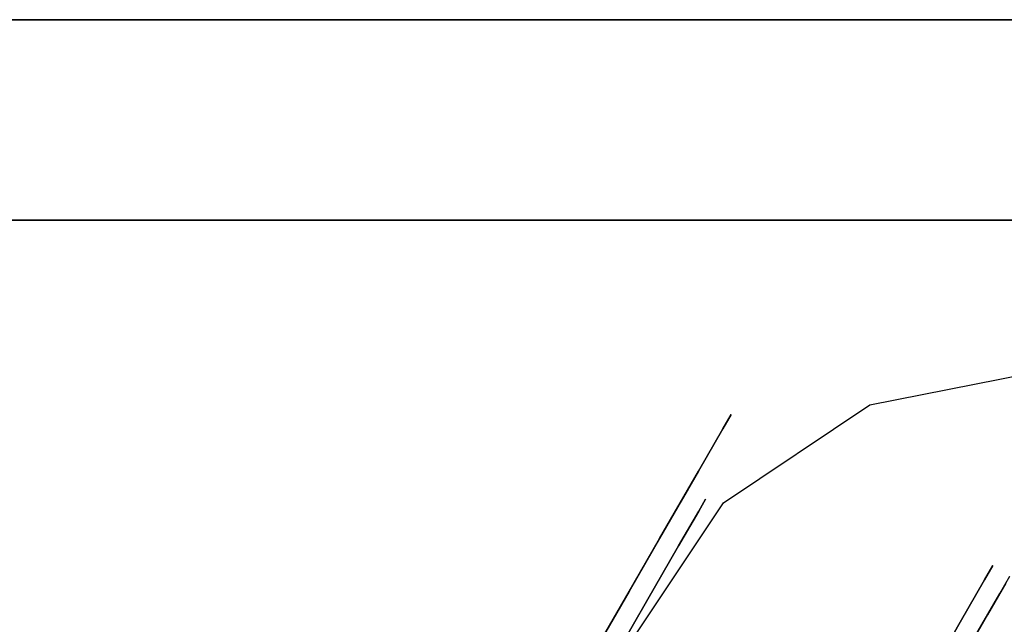
# Model space of a CAD drawing. Extents: x -1 to 425, y -5 to 274.
# Drawn here: x 86 to 89, y 131 to 133 of the extents above; entities that cross this region are included whole.
import ezdxf

# ---------------------------------------------------------------- set-up
doc = ezdxf.new("R2010")
doc.units = 0
doc.header["$LTSCALE"] = 30
doc.header["$MEASUREMENT"] = 0
for name, color, linetype in [('1', 4, 'CONTINUOUS'), ('AFUTL-3-BSPT', 4, 'CONTINUOUS'), ('AFUTL-3-CTBK', 19, 'CONTINUOUS'), ('AFUTL-3-CTPL', 19, 'CONTINUOUS'), ('AFUTL-3-CTPT', 4, 'CONTINUOUS'), ('AFUTL-3-EDPL', 9, 'CONTINUOUS'), ('AFUTL-3-TPLW', 45, 'CONTINUOUS')]:
    doc.layers.add(name, color=color, linetype=linetype)

# ---------------------------------------------------------------- blocks, each defined once
blk = doc.blocks.new('KITBLPL12030NNNNMP-EDGE')
at = {"layer": 'AFUTL-3-BSPT'}
for points in [[(46.2023, -55.8862, 27.625), (42.2023, -48.958, 27.625), (49.1305, -44.958, 27.625), (53.1305, -51.8862, 27.625)], [(53.1305, -51.8862, 27.875), (53.1305, -51.8862, 27.625), (46.2023, -55.8862, 27.625), (46.2023, -55.8862, 27.875)]]:
    blk.add_3dface(points, dxfattribs=at)
for points, invisible_edges in [([(47.838, -54.1283, 27.625), (47.838, -54.1283, 2.775), (47.8667, -53.6903, 2.775), (47.8667, -53.6903, 27.625)], 6), ([(47.6438, -54.522, 27.625), (47.6438, -54.522, 2.775), (47.838, -54.1283, 2.775), (47.838, -54.1283, 27.625)], 3), ([(47.3138, -54.8114, 27.625), (47.3138, -54.8114, 2.775), (47.6438, -54.522, 2.775), (47.6438, -54.522, 27.625)], 6)]:
    blk.add_3dface(points, dxfattribs=dict(at, invisible_edges=invisible_edges))
at = {"layer": 'AFUTL-3-CTBK'}
for points, invisible_edges in [([(47.1283, -51.9171, 1.4826), (47.1283, -51.9171, 1.4826), (47.1283, -54.3063, 1.4516), (47.1283, -51.8892, 1.1786)], 15), ([(47.1283, -54.3269, 1.1575), (47.1283, -54.3269, 1.1575), (47.1283, -51.8892, 1.1786), (47.1283, -54.3063, 1.4516)], 15), ([(47.1283, -51.8892, 1.1786), (47.1283, -51.8892, 1.1786), (47.1283, -54.3269, 1.1575), (47.1283, -51.9377, 0.8772)], 15), ([(47.1783, -54.3285, 1.22), (47.1783, -54.3285, 1.22), (47.1783, -51.8885, 1.22), (47.1783, -51.9301, 0.9042)], 15), ([(47.1783, -54.287, 1.5358), (47.1783, -54.287, 1.5358), (47.1783, -51.8885, 1.22), (47.1783, -54.3285, 1.22)], 15), ([(47.1783, -51.8885, 1.22), (47.1783, -51.8885, 1.22), (47.1783, -54.287, 1.5358), (47.1783, -51.9301, 1.5358)], 15), ([(47.1283, -51.9171, 1.4826), (47.1283, -51.9171, 1.4826), (47.1283, -54.2158, 1.7322), (47.1283, -54.3063, 1.4516)], 15), ([(47.1283, -52.0196, 1.7701), (47.1283, -52.0196, 1.7701), (47.1283, -54.2158, 1.7322), (47.1283, -51.9171, 1.4826)], 15), ([(47.1283, -51.9377, 0.8772), (47.1283, -51.9377, 0.8772), (47.1283, -54.2764, 0.8671), (47.1283, -54.1576, 0.5973)], 15), ([(47.1283, -51.9377, 0.8772), (47.1283, -51.9377, 0.8772), (47.1283, -54.3269, 1.1575), (47.1283, -54.2764, 0.8671)], 15), ([(47.1783, -54.3285, 1.22), (47.1783, -54.3285, 1.22), (47.1783, -51.9301, 0.9042), (47.1783, -54.287, 0.9042)], 15), ([(47.1783, -52.052, 0.61), (47.1783, -52.052, 0.61), (47.1783, -54.287, 0.9042), (47.1783, -51.9301, 0.9042)], 15), ([(47.1783, -51.9301, 1.5358), (47.1783, -51.9301, 1.5358), (47.1783, -54.1651, 1.83), (47.1783, -52.052, 1.83)], 15), ([(47.1783, -51.9301, 1.5358), (47.1783, -51.9301, 1.5358), (47.1783, -54.287, 1.5358), (47.1783, -54.1651, 1.83)], 15), ([(47.1283, -54.2158, 1.7322), (47.1283, -54.2158, 1.7322), (47.1283, -52.0196, 1.7701), (47.1283, -54.0606, 1.9829)], 15), ([(47.1783, -54.1651, 0.61), (47.1783, -54.1651, 0.61), (47.1783, -52.052, 0.61), (47.1783, -52.2459, 0.3573)], 15), ([(47.1783, -54.287, 0.9042), (47.1783, -54.287, 0.9042), (47.1783, -52.052, 0.61), (47.1783, -54.1651, 0.61)], 15), ([(47.1783, -53.9712, 2.0827), (47.1783, -53.9712, 2.0827), (47.1783, -52.052, 1.83), (47.1783, -54.1651, 1.83)], 15), ([(47.1783, -54.1651, 0.61), (47.1783, -54.1651, 0.61), (47.1783, -52.2459, 0.3573), (47.1783, -53.9712, 0.3573)], 15), ([(47.8813, -53.611, 2.0904), (47.8813, -53.611, 2.0904), (47.9313, -53.8192, 1.9306), (47.8813, -53.8192, 1.9306)], 6), ([(47.9313, -53.611, 0.3496), (47.9313, -53.611, 0.3496), (47.8813, -53.8192, 0.5094), (47.9313, -53.8192, 0.5094)], 6), ([(47.9313, -53.611, 0.3496), (47.9313, -53.611, 0.3496), (47.8813, -53.611, 0.3496), (47.8813, -53.8192, 0.5094)], 10), ([(47.9313, -53.8192, 1.9306), (47.9313, -53.8192, 1.9306), (47.8813, -53.611, 2.0904), (47.9313, -53.611, 2.0904)], 6), ([(47.9313, -53.8192, 0.5094), (47.9313, -53.8192, 0.5094), (47.9313, -53.9712, 0.3573), (47.9313, -53.611, 0.3496)], 6), ([(47.9313, -53.7185, 0.1635), (47.9313, -53.7185, 0.1635), (47.9313, -53.611, 0.3496), (47.9313, -53.9712, 0.3573)], 6), ([(47.9313, -53.611, 2.0904), (47.9313, -53.611, 2.0904), (47.9313, -53.9712, 2.0827), (47.9313, -53.8192, 1.9306)], 6), ([(47.9313, -53.611, 2.0904), (47.9313, -53.611, 2.0904), (47.9313, -53.7185, 2.2766), (47.9313, -53.9712, 2.0827)], 10), ([(47.9313, -53.7185, 2.2766), (47.9313, -53.7185, 2.2766), (47.1783, -53.9712, 2.0827), (47.9313, -53.9712, 2.0827)], 6), ([(47.1783, -53.7185, 0.1635), (47.1783, -53.7185, 0.1635), (47.9313, -53.9712, 0.3573), (47.1783, -53.9712, 0.3573)], 6), ([(47.1783, -53.7185, 0.1635), (47.1783, -53.7185, 0.1635), (47.9313, -53.7185, 0.1635), (47.9313, -53.9712, 0.3573)], 10), ([(47.9313, -53.9789, 1.7225), (47.9313, -53.9789, 1.7225), (47.8813, -53.8192, 1.9306), (47.9313, -53.8192, 1.9306)], 6), ([(47.8813, -53.9789, 0.7175), (47.8813, -53.9789, 0.7175), (47.9313, -53.8192, 0.5094), (47.8813, -53.8192, 0.5094)], 6), ([(47.9313, -53.8192, 0.5094), (47.9313, -53.8192, 0.5094), (47.8813, -53.9789, 0.7175), (47.9313, -53.9789, 0.7175)], 6), ([(47.9313, -53.9789, 1.7225), (47.9313, -53.9789, 1.7225), (47.8813, -53.9789, 1.7225), (47.8813, -53.8192, 1.9306)], 10), ([(47.9313, -54.1651, 1.83), (47.9313, -54.1651, 1.83), (47.9313, -53.8192, 1.9306), (47.9313, -53.9712, 2.0827)], 6), ([(47.9313, -53.8192, 1.9306), (47.9313, -53.8192, 1.9306), (47.9313, -54.1651, 1.83), (47.9313, -53.9789, 1.7225)], 6), ([(47.9313, -53.8192, 0.5094), (47.9313, -53.8192, 0.5094), (47.9313, -54.1651, 0.61), (47.9313, -53.9712, 0.3573)], 10), ([(47.9313, -53.9789, 0.7175), (47.9313, -53.9789, 0.7175), (47.9313, -54.1651, 0.61), (47.9313, -53.8192, 0.5094)], 6), ([(47.1783, -54.1651, 1.83), (47.1783, -54.1651, 1.83), (47.9313, -53.9712, 2.0827), (47.1783, -53.9712, 2.0827)], 6), ([(47.9313, -54.1651, 0.61), (47.9313, -54.1651, 0.61), (47.1783, -53.9712, 0.3573), (47.9313, -53.9712, 0.3573)], 6), ([(47.1783, -53.9712, 0.3573), (47.1783, -53.9712, 0.3573), (47.9313, -54.1651, 0.61), (47.1783, -54.1651, 0.61)], 6), ([(47.1783, -54.1651, 1.83), (47.1783, -54.1651, 1.83), (47.9313, -54.1651, 1.83), (47.9313, -53.9712, 2.0827)], 10), ([(47.8813, -53.9789, 1.7225), (47.8813, -53.9789, 1.7225), (47.9313, -54.0793, 1.4801), (47.8813, -54.0793, 1.4801)], 6), ([(47.9313, -53.9789, 0.7175), (47.9313, -53.9789, 0.7175), (47.8813, -54.0793, 0.9599), (47.9313, -54.0793, 0.9599)], 6), ([(47.9313, -53.9789, 0.7175), (47.9313, -53.9789, 0.7175), (47.8813, -53.9789, 0.7175), (47.8813, -54.0793, 0.9599)], 10), ([(47.9313, -54.0793, 1.4801), (47.9313, -54.0793, 1.4801), (47.8813, -53.9789, 1.7225), (47.9313, -53.9789, 1.7225)], 6), ([(47.9313, -54.287, 0.9042), (47.9313, -54.287, 0.9042), (47.9313, -53.9789, 0.7175), (47.9313, -54.0793, 0.9599)], 10), ([(47.9313, -54.1651, 0.61), (47.9313, -54.1651, 0.61), (47.9313, -53.9789, 0.7175), (47.9313, -54.287, 0.9042)], 6), ([(47.9313, -53.9789, 1.7225), (47.9313, -53.9789, 1.7225), (47.9313, -54.287, 1.5358), (47.9313, -54.0793, 1.4801)], 6), ([(47.9313, -53.9789, 1.7225), (47.9313, -53.9789, 1.7225), (47.9313, -54.1651, 1.83), (47.9313, -54.287, 1.5358)], 10), ([(47.0641, -54.1403, 1.8709), (47.0641, -54.1403, 1.8709), (47.1283, -54.2158, 1.7322), (47.1283, -54.0606, 1.9829)], 2), ([(47.9313, -54.1135, 1.22), (47.9313, -54.1135, 1.22), (47.8813, -54.0793, 1.4801), (47.9313, -54.0793, 1.4801)], 6), ([(47.8813, -54.1135, 1.22), (47.8813, -54.1135, 1.22), (47.9313, -54.0793, 0.9599), (47.8813, -54.0793, 0.9599)], 6), ([(47.9313, -54.1135, 1.22), (47.9313, -54.1135, 1.22), (47.8813, -54.1135, 1.22), (47.8813, -54.0793, 1.4801)], 10), ([(47.9313, -54.0793, 0.9599), (47.9313, -54.0793, 0.9599), (47.8813, -54.1135, 1.22), (47.9313, -54.1135, 1.22)], 6), ([(47.9313, -54.1135, 1.22), (47.9313, -54.1135, 1.22), (47.9313, -54.287, 0.9042), (47.9313, -54.0793, 0.9599)], 6), ([(47.9313, -54.3285, 1.22), (47.9313, -54.3285, 1.22), (47.9313, -54.0793, 1.4801), (47.9313, -54.287, 1.5358)], 6), ([(47.9313, -54.0793, 1.4801), (47.9313, -54.0793, 1.4801), (47.9313, -54.3285, 1.22), (47.9313, -54.1135, 1.22)], 6), ([(47.9313, -54.1135, 1.22), (47.9313, -54.1135, 1.22), (47.9313, -54.3285, 1.22), (47.9313, -54.287, 0.9042)], 10), ([(47.0641, -54.1403, 1.8709), (47.0641, -54.1403, 1.8709), (46.9824, -54.204, 1.7568), (47.1283, -54.2158, 1.7322)], 12), ([(47.1283, -54.2764, 0.8671), (47.1283, -54.2764, 0.8671), (46.3753, -54.2764, 0.8671), (47.1283, -54.1576, 0.5973)], 6), ([(47.9313, -54.1651, 1.83), (47.9313, -54.1651, 1.83), (47.1783, -54.287, 1.5358), (47.9313, -54.287, 1.5358)], 6), ([(47.1783, -54.1651, 0.61), (47.1783, -54.1651, 0.61), (47.9313, -54.287, 0.9042), (47.1783, -54.287, 0.9042)], 6), ([(47.1783, -54.1651, 0.61), (47.1783, -54.1651, 0.61), (47.9313, -54.1651, 0.61), (47.9313, -54.287, 0.9042)], 10), ([(47.1783, -54.287, 1.5358), (47.1783, -54.287, 1.5358), (47.9313, -54.1651, 1.83), (47.1783, -54.1651, 1.83)], 6), ([(47.1283, -54.2158, 1.7322), (47.1283, -54.2158, 1.7322), (46.9824, -54.204, 1.7568), (46.8845, -54.2481, 1.6555)], 10), ([(47.1283, -54.2158, 1.7322), (47.1283, -54.2158, 1.7322), (46.8845, -54.2481, 1.6555), (47.1283, -54.3063, 1.4516)], 6), ([(47.1283, -54.3269, 1.1575), (47.1283, -54.3269, 1.1575), (46.3753, -54.3269, 1.1575), (47.1283, -54.2764, 0.8671)], 6), ([(46.3753, -54.2764, 0.8671), (46.3753, -54.2764, 0.8671), (47.1283, -54.2764, 0.8671), (46.3753, -54.3269, 1.1575)], 6), ([(47.1783, -54.3285, 1.22), (47.1783, -54.3285, 1.22), (47.9313, -54.287, 1.5358), (47.1783, -54.287, 1.5358)], 6), ([(47.9313, -54.3285, 1.22), (47.9313, -54.3285, 1.22), (47.1783, -54.287, 0.9042), (47.9313, -54.287, 0.9042)], 6), ([(47.1783, -54.3285, 1.22), (47.1783, -54.3285, 1.22), (47.9313, -54.3285, 1.22), (47.9313, -54.287, 1.5358)], 10), ([(47.1783, -54.287, 0.9042), (47.1783, -54.287, 0.9042), (47.9313, -54.3285, 1.22), (47.1783, -54.3285, 1.22)], 6)]:
    blk.add_3dface(points, dxfattribs=dict(at, invisible_edges=invisible_edges))
at = {"layer": 'AFUTL-3-CTPL', "invisible_edges": 15}
for points in [[(47.8813, -54.1135, 1.22), (47.8813, -54.1135, 1.22), (47.8813, -52.1035, 1.22), (47.8813, -52.1378, 1.4801)], [(47.8813, -54.0793, 0.9599), (47.8813, -54.0793, 0.9599), (47.8813, -52.1035, 1.22), (47.8813, -54.1135, 1.22)], [(47.8813, -52.1035, 1.22), (47.8813, -52.1035, 1.22), (47.8813, -54.0793, 0.9599), (47.8813, -52.1378, 0.9599)], [(47.8813, -54.1135, 1.22), (47.8813, -54.1135, 1.22), (47.8813, -52.1378, 1.4801), (47.8813, -54.0793, 1.4801)], [(47.8813, -52.2382, 1.7225), (47.8813, -52.2382, 1.7225), (47.8813, -54.0793, 1.4801), (47.8813, -52.1378, 1.4801)], [(47.8813, -52.1378, 0.9599), (47.8813, -52.1378, 0.9599), (47.8813, -53.9789, 0.7175), (47.8813, -52.2382, 0.7175)], [(47.8813, -52.1378, 0.9599), (47.8813, -52.1378, 0.9599), (47.8813, -54.0793, 0.9599), (47.8813, -53.9789, 0.7175)], [(47.8813, -53.9789, 1.7225), (47.8813, -53.9789, 1.7225), (47.8813, -52.2382, 1.7225), (47.8813, -52.3979, 1.9306)], [(47.8813, -54.0793, 1.4801), (47.8813, -54.0793, 1.4801), (47.8813, -52.2382, 1.7225), (47.8813, -53.9789, 1.7225)], [(47.8813, -53.8192, 0.5094), (47.8813, -53.8192, 0.5094), (47.8813, -52.2382, 0.7175), (47.8813, -53.9789, 0.7175)], [(47.8813, -52.2382, 0.7175), (47.8813, -52.2382, 0.7175), (47.8813, -53.8192, 0.5094), (47.8813, -52.3979, 0.5094)], [(47.8813, -53.9789, 1.7225), (47.8813, -53.9789, 1.7225), (47.8813, -52.3979, 1.9306), (47.8813, -53.8192, 1.9306)], [(47.8813, -52.606, 2.0904), (47.8813, -52.606, 2.0904), (47.8813, -53.8192, 1.9306), (47.8813, -52.3979, 1.9306)], [(47.8813, -52.3979, 0.5094), (47.8813, -52.3979, 0.5094), (47.8813, -53.8192, 0.5094), (47.8813, -53.611, 0.3496)], [(47.8813, -53.8192, 1.9306), (47.8813, -53.8192, 1.9306), (47.8813, -52.606, 2.0904), (47.8813, -53.611, 2.0904)]]:
    blk.add_3dface(points, dxfattribs=at)
at = {"layer": 'AFUTL-3-CTPT', "invisible_edges": 5}
for points in [[(47.3138, -54.8114, 2.775), (46.1888, -52.8629, 2.775), (46.6044, -52.7218, 2.775), (47.6438, -54.522, 2.775)], [(47.6438, -54.522, 2.775), (46.6044, -52.7218, 2.775), (47.0425, -52.7505, 2.775), (47.838, -54.1283, 2.775)], [(47.838, -54.1283, 2.775), (47.0425, -52.7505, 2.775), (47.4361, -52.9446, 2.775), (47.8667, -53.6903, 2.775)]]:
    blk.add_3dface(points, dxfattribs=at)
at = {"layer": 'AFUTL-3-EDPL'}
blk.add_3dface([(46.0192, -56.5692, 29), (46.0192, -56.5692, 27.875), (72, -41.5692, 27.875), (72, -41.5692, 29)], dxfattribs=at)
at = {"layer": 'AFUTL-3-TPLW', "invisible_edges": 1}
for points in [[(56.6603, -15, 27.875), (36.453, -40, 27.875), (46.0192, -56.5692, 27.875), (72, -41.5692, 27.875)], [(56.6603, -15, 29), (36.453, -40, 29), (46.0192, -56.5692, 29), (72, -41.5692, 29)]]:
    blk.add_3dface(points, dxfattribs=at)

msp = doc.modelspace()

# ---------------------------------------------------------------- block references
at = {"layer": '1', "rotation": 150}
msp.add_blockref('KITBLPL12030NNNNMP-EDGE', (102.4016, 60.83), dxfattribs=at)

doc.saveas('drawing.dxf')
